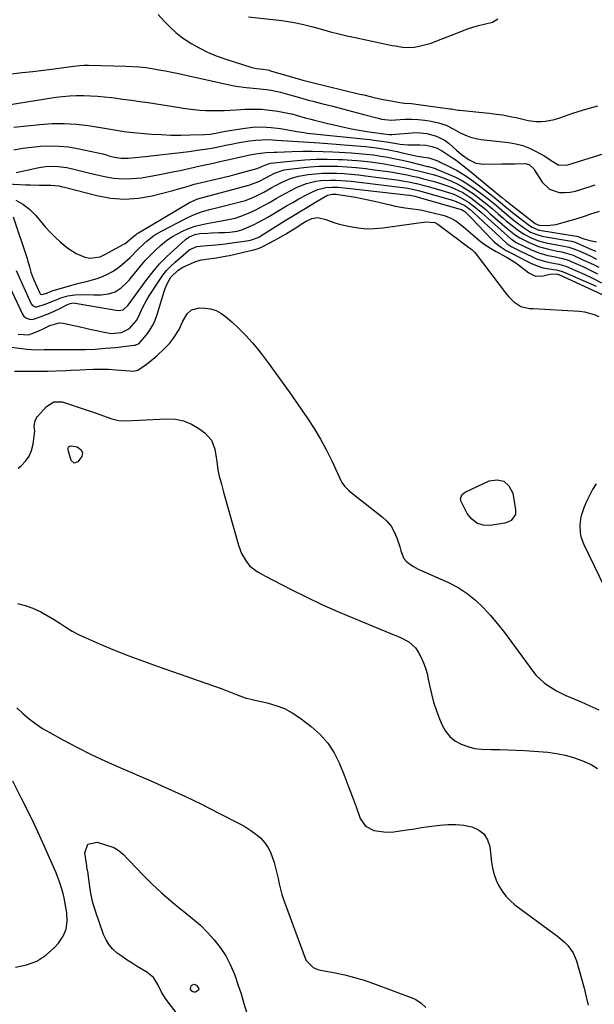
# Model space of a CAD drawing. Units: inches. Extents: x 1873196 to 1878550, y 416095 to 421449.
# Drawn here: x 1875740 to 1876003, y 416919 to 417369 of the extents above; entities that cross this region are included whole.
import ezdxf

# ---------------------------------------------------------------- set-up
doc = ezdxf.new("R2010")
doc.units = ezdxf.units.IN
doc.header["$MEASUREMENT"] = 0
doc.layers.add('7', color=7, linetype='Continuous')
doc.layers.add('8', color=7, linetype='Continuous')

msp = doc.modelspace()

# ---------------------------------------------------------------- linework, layer by layer
at = {"layer": '7', "color": 18}
for points in [[(1875803.88, 417371.49, 1642), (1875806.38, 417368.66, 1642), (1875809.09, 417365.85, 1642), (1875811.95, 417363.22, 1642), (1875815.03, 417360.85, 1642), (1875818.26, 417358.65, 1642), (1875818.87, 417358.28, 1642), (1875822.58, 417356.17, 1642), (1875826.39, 417354.26, 1642), (1875830.32, 417352.64, 1642), (1875834.34, 417351.2, 1642), (1875846.71, 417347.3, 1642), (1875848.88, 417346.82, 1642), (1875851.8, 417346.49, 1642), (1875853.87, 417346.13, 1642), (1875854.55, 417345.96, 1642), (1875855.22, 417345.78, 1642), (1875866.39, 417342.45, 1642), (1875869.99, 417341.43, 1642), (1875871.8, 417340.96, 1642), (1875873.62, 417340.51, 1642), (1875896.1, 417335.12, 1642), (1875897.89, 417334.69, 1642), (1875901.47, 417333.83, 1642), (1875903.25, 417333.4, 1642), (1875906.84, 417332.61, 1642), (1875910.45, 417331.94, 1642), (1875914.42, 417331.27, 1642), (1875916.55, 417330.97, 1642), (1875919.77, 417330.71, 1642), (1875922.98, 417330.36, 1642), (1875937.34, 417328.41, 1642), (1875937.89, 417328.33, 1642), (1875939.5, 417328.04, 1642), (1875941.13, 417327.77, 1642), (1875941.67, 417327.7, 1642), (1875955.26, 417326.35, 1642), (1875957.33, 417326.12, 1642), (1875961.45, 417325.52, 1642), (1875965.73, 417324.72, 1642), (1875967.57, 417324.31, 1642), (1875971.24, 417323.39, 1642), (1875973.08, 417322.98, 1642), (1875976.8, 417322.56, 1642), (1875979.06, 417322.57, 1642), (1875981.13, 417322.74, 1642), (1875985.19, 417323.5, 1642), (1875987.18, 417324.08, 1642), (1875994.08, 417326.43, 1642), (1875999.54, 417328.14, 1642), (1876005.04, 417329.66, 1642)], [(1875736.71, 417344.41, 1644), (1875741.6, 417344.93, 1644), (1875746.49, 417345.47, 1644), (1875751.38, 417346.07, 1644), (1875756.26, 417346.7, 1644), (1875764.08, 417347.75, 1644), (1875765.05, 417347.87, 1644), (1875767.97, 417348.15, 1644), (1875769.93, 417348.24, 1644), (1875770.91, 417348.25, 1644), (1875771.89, 417348.25, 1644), (1875789.04, 417347.87, 1644), (1875792.08, 417347.74, 1644), (1875795.11, 417347.52, 1644), (1875798.13, 417347.17, 1644), (1875801.14, 417346.74, 1644), (1875804.13, 417346.21, 1644), (1875807.13, 417345.66, 1644), (1875810.11, 417345.06, 1644), (1875813.09, 417344.43, 1644), (1875837.12, 417339.12, 1644), (1875839.43, 417338.67, 1644), (1875844.09, 417338.04, 1644), (1875848.94, 417337.69, 1644), (1875853.33, 417337.21, 1644), (1875855.51, 417336.87, 1644), (1875859.83, 417335.98, 1644), (1875864.08, 417334.8, 1644), (1875867.48, 417333.76, 1644), (1875870.03, 417333.02, 1644), (1875872.59, 417332.32, 1644), (1875875.16, 417331.65, 1644), (1875879.12, 417330.65, 1644), (1875883.68, 417329.5, 1644), (1875888.23, 417328.33, 1644), (1875892.77, 417327.14, 1644), (1875897.32, 417325.94, 1644), (1875905.12, 417323.87, 1644), (1875906.01, 417323.66, 1644), (1875910.56, 417323.22, 1644), (1875912.4, 417323.28, 1644), (1875916.68, 417323.56, 1644), (1875919.73, 417323.63, 1644), (1875922.76, 417323.53, 1644), (1875925.78, 417323.17, 1644), (1875928.78, 417322.63, 1644), (1875932.07, 417321.9, 1644), (1875935.58, 417320.81, 1644), (1875938.85, 417319.16, 1644), (1875942.08, 417317.35, 1644), (1875945.16, 417315.99, 1644), (1875946.75, 417315.43, 1644), (1875949.99, 417314.62, 1644), (1875951.65, 417314.36, 1644), (1875964.12, 417312.93, 1644), (1875967.45, 417312.35, 1644), (1875970.69, 417311.51, 1644), (1875973.81, 417310.31, 1644), (1875976.86, 417308.85, 1644), (1875980.81, 417306.66, 1644), (1875983.68, 417304.77, 1644), (1875987.2, 417302.55, 1644), (1875991.32, 417302.74, 1644), (1876022.63, 417312.52, 1644)], [(1875725.57, 417328.62, 1646), (1875756.92, 417333.6, 1646), (1875760.1, 417334.02, 1646), (1875763.29, 417334.32, 1646), (1875766.48, 417334.45, 1646), (1875769.69, 417334.47, 1646), (1875772.9, 417334.34, 1646), (1875776.1, 417334.15, 1646), (1875779.29, 417333.87, 1646), (1875782.48, 417333.51, 1646), (1875783.84, 417333.34, 1646), (1875787.71, 417332.83, 1646), (1875791.57, 417332.31, 1646), (1875795.42, 417331.75, 1646), (1875799.28, 417331.18, 1646), (1875817.32, 417328.41, 1646), (1875820.08, 417328.05, 1646), (1875822.84, 417327.77, 1646), (1875825.62, 417327.62, 1646), (1875828.4, 417327.54, 1646), (1875831.18, 417327.55, 1646), (1875833.97, 417327.61, 1646), (1875836.75, 417327.72, 1646), (1875839.53, 417327.87, 1646), (1875843.7, 417328.14, 1646), (1875847.44, 417328.24, 1646), (1875851.17, 417328.16, 1646), (1875854.89, 417327.79, 1646), (1875858.59, 417327.24, 1646), (1875863.88, 417326.24, 1646), (1875864.92, 417326.02, 1646), (1875866.99, 417325.49, 1646), (1875871.08, 417324.25, 1646), (1875873.62, 417323.59, 1646), (1875875.41, 417323.13, 1646), (1875879, 417322.26, 1646), (1875880.8, 417321.84, 1646), (1875889.52, 417319.85, 1646), (1875892.22, 417319.26, 1646), (1875894.94, 417318.72, 1646), (1875897.66, 417318.25, 1646), (1875900.39, 417317.82, 1646), (1875904.97, 417317.15, 1646), (1875905.87, 417317.01, 1646), (1875909.73, 417316.54, 1646), (1875910.77, 417316.58, 1646), (1875919.99, 417317.4, 1646), (1875922.28, 417317.48, 1646), (1875926.82, 417317.1, 1646), (1875931.22, 417315.9, 1646), (1875935.2, 417313.79, 1646), (1875937.01, 417312.41, 1646), (1875940.31, 417309.5, 1646), (1875942.65, 417307.45, 1646), (1875946.08, 417304.97, 1646), (1875949.22, 417303.46, 1646), (1875952.67, 417302.99, 1646), (1875961.05, 417303.15, 1646), (1875963.09, 417303.19, 1646), (1875967.17, 417303.24, 1646), (1875971.92, 417303.27, 1646), (1875973.78, 417302.75, 1646), (1875975.7, 417300.87, 1646), (1875976.09, 417300.31, 1646), (1875979.59, 417294.77, 1646), (1875982.93, 417291.51, 1646), (1875987.39, 417290.1, 1646), (1875989.9, 417290.07, 1646), (1875992.4, 417290.24, 1646), (1875994.85, 417290.71, 1646), (1875997.28, 417291.38, 1646), (1876003.77, 417293.58, 1646)], [(1875737.82, 417319.98, 1648), (1875749.62, 417321.24, 1648), (1875755.19, 417321.61, 1648), (1875760.75, 417321.69, 1648), (1875766.29, 417321.34, 1648), (1875771.84, 417320.7, 1648), (1875780.23, 417319.38, 1648), (1875782.9, 417318.92, 1648), (1875785.56, 417318.39, 1648), (1875788.23, 417317.9, 1648), (1875790.92, 417317.59, 1648), (1875800.71, 417316.8, 1648), (1875805.19, 417316.52, 1648), (1875809.67, 417316.33, 1648), (1875814.16, 417316.3, 1648), (1875818.65, 417316.38, 1648), (1875824.96, 417316.59, 1648), (1875827.62, 417316.79, 1648), (1875830.26, 417317.24, 1648), (1875832.89, 417317.76, 1648), (1875835.54, 417318.23, 1648), (1875842.63, 417319.41, 1648), (1875846.93, 417319.9, 1648), (1875851.24, 417320.09, 1648), (1875855.54, 417319.85, 1648), (1875859.84, 417319.31, 1648), (1875867.27, 417317.99, 1648), (1875868.44, 417317.78, 1648), (1875871.37, 417317.32, 1648), (1875871.96, 417317.25, 1648), (1875900.75, 417314.25, 1648), (1875903.58, 417313.9, 1648), (1875906.4, 417313.47, 1648), (1875909.22, 417313.01, 1648), (1875912.04, 417312.56, 1648), (1875914.56, 417312.21, 1648), (1875918.14, 417311.93, 1648), (1875919.94, 417311.88, 1648), (1875923.59, 417311.87, 1648), (1875926.3, 417311.68, 1648), (1875928.98, 417311.16, 1648), (1875931.54, 417310.27, 1648), (1875933.93, 417308.98, 1648), (1875935.78, 417307.77, 1648), (1875938.52, 417305.92, 1648), (1875940.17, 417304.78, 1648), (1875943.12, 417302.62, 1648), (1875945.99, 417300.35, 1648), (1875960.99, 417287.97, 1648), (1875961.35, 417287.67, 1648), (1875962.78, 417286.47, 1648), (1875963.5, 417285.88, 1648), (1875963.87, 417285.59, 1648), (1875976.37, 417275.92, 1648), (1875977.21, 417275.42, 1648), (1875978.14, 417275.19, 1648), (1875981.87, 417274.95, 1648), (1875984.65, 417275.2, 1648), (1875986.02, 417275.49, 1648), (1875990.73, 417276.75, 1648), (1875995.05, 417277.99, 1648), (1875999.31, 417279.42, 1648), (1876001.43, 417280.16, 1648), (1876005.71, 417281.55, 1648)], [(1875728.51, 417294.33, 1654), (1875743.3, 417293.64, 1654), (1875745.35, 417293.56, 1654), (1875749.43, 417293.47, 1654), (1875751.48, 417293.46, 1654), (1875754.65, 417293.44, 1654), (1875758.29, 417293.04, 1654), (1875760.09, 417292.68, 1654), (1875760.98, 417292.46, 1654), (1875775.72, 417288.64, 1654), (1875782.06, 417287.5, 1654), (1875788.4, 417287.01, 1654), (1875794.75, 417287.48, 1654), (1875801.09, 417288.6, 1654), (1875810.46, 417290.99, 1654), (1875813.78, 417291.88, 1654), (1875817.07, 417292.85, 1654), (1875820.36, 417293.81, 1654), (1875823.69, 417294.64, 1654), (1875830.19, 417296.16, 1654), (1875833.48, 417296.94, 1654), (1875836.76, 417297.76, 1654), (1875840.03, 417298.62, 1654), (1875843.3, 417299.5, 1654), (1875849.11, 417301.11, 1654), (1875849.46, 417301.22, 1654), (1875850.15, 417301.46, 1654), (1875851.81, 417302.25, 1654), (1875855.23, 417303.52, 1654), (1875865.75, 417304.62, 1654), (1875870.9, 417305.04, 1654), (1875876.06, 417305.3, 1654), (1875881.22, 417305.34, 1654), (1875886.39, 417305.22, 1654), (1875888.13, 417305.14, 1654), (1875892.43, 417304.87, 1654), (1875896.72, 417304.52, 1654), (1875900.99, 417304.03, 1654), (1875905.26, 417303.45, 1654), (1875907.24, 417303.15, 1654), (1875910.51, 417302.62, 1654), (1875913.76, 417302.03, 1654), (1875916.99, 417301.36, 1654), (1875920.21, 417300.63, 1654), (1875923.61, 417299.82, 1654), (1875926.64, 417299.07, 1654), (1875929.65, 417298.28, 1654), (1875932.62, 417297.37, 1654), (1875935.53, 417296.26, 1654), (1875937.98, 417295.23, 1654), (1875940.59, 417294.02, 1654), (1875943.13, 417292.69, 1654), (1875945.57, 417291.18, 1654), (1875947.94, 417289.55, 1654), (1875951.49, 417286.84, 1654), (1875954.17, 417284.73, 1654), (1875956.8, 417282.55, 1654), (1875959.4, 417280.34, 1654), (1875961.73, 417278.3, 1654), (1875963.26, 417277, 1654), (1875966.38, 417274.47, 1654), (1875968.28, 417273.02, 1654), (1875971.28, 417271, 1654), (1875974.48, 417269.3, 1654), (1875977.85, 417267.98, 1654), (1875981.35, 417267.09, 1654), (1875988.77, 417265.7, 1654), (1875989.5, 417265.56, 1654), (1875991.7, 417265.11, 1654), (1875994.53, 417264.19, 1654), (1875997.83, 417262.71, 1654), (1875999.49, 417261.94, 1654), (1876001.16, 417261.17, 1654), (1876004.46, 417259.57, 1654)], [(1875738.82, 417299.21, 1652), (1875741.77, 417299.77, 1652), (1875747.91, 417301.15, 1652), (1875749.35, 417301.44, 1652), (1875752.24, 417301.88, 1652), (1875755.16, 417302.1, 1652), (1875758.07, 417302, 1652), (1875762.06, 417301.44, 1652), (1875764.56, 417300.96, 1652), (1875767.01, 417300.31, 1652), (1875769.47, 417299.62, 1652), (1875771.94, 417299.02, 1652), (1875779.3, 417297.36, 1652), (1875783.49, 417296.66, 1652), (1875787.7, 417296.29, 1652), (1875791.92, 417296.4, 1652), (1875796.15, 417296.83, 1652), (1875800.38, 417297.54, 1652), (1875804.6, 417298.31, 1652), (1875808.81, 417299.14, 1652), (1875813.01, 417300.02, 1652), (1875813.82, 417300.2, 1652), (1875818.42, 417301.21, 1652), (1875823.01, 417302.22, 1652), (1875827.61, 417303.24, 1652), (1875832.21, 417304.26, 1652), (1875845.7, 417307.26, 1652), (1875849.43, 417307.94, 1652), (1875853.21, 417308.29, 1652), (1875856.97, 417308.46, 1652), (1875858.1, 417308.51, 1652), (1875865.16, 417308.79, 1652), (1875869.82, 417308.91, 1652), (1875874.48, 417308.95, 1652), (1875879.14, 417308.84, 1652), (1875883.8, 417308.65, 1652), (1875892.3, 417308.18, 1652), (1875895.66, 417307.94, 1652), (1875899, 417307.63, 1652), (1875902.34, 417307.22, 1652), (1875905.67, 417306.74, 1652), (1875908.98, 417306.16, 1652), (1875912.28, 417305.52, 1652), (1875915.57, 417304.81, 1652), (1875918.84, 417304.04, 1652), (1875927.01, 417302.01, 1652), (1875927.54, 417301.88, 1652), (1875929.65, 417301.32, 1652), (1875930.69, 417300.97, 1652), (1875931.19, 417300.77, 1652), (1875936.73, 417298.49, 1652), (1875939.93, 417297.02, 1652), (1875943.05, 417295.39, 1652), (1875946.04, 417293.54, 1652), (1875948.93, 417291.54, 1652), (1875952.8, 417288.64, 1652), (1875954.76, 417287.14, 1652), (1875958.6, 417284.05, 1652), (1875962.36, 417280.85, 1652), (1875966.18, 417277.74, 1652), (1875968.13, 417276.23, 1652), (1875971.05, 417274.01, 1652), (1875974.27, 417271.98, 1652), (1875976.59, 417270.93, 1652), (1875979.01, 417270.19, 1652), (1875980.25, 417269.92, 1652), (1875992.04, 417267.9, 1652), (1875992.9, 417267.74, 1652), (1875994.58, 417267.34, 1652), (1875998.3, 417265.71, 1652), (1876002.12, 417263.92, 1652), (1876004.07, 417263.15, 1652)], [(1875738.62, 417286.48, 1656), (1875741.95, 417284.71, 1656), (1875744.91, 417282.37, 1656), (1875747.62, 417279.65, 1656), (1875749.92, 417276.88, 1656), (1875752.09, 417274.37, 1656), (1875754.34, 417271.94, 1656), (1875756.69, 417269.6, 1656), (1875759.11, 417267.33, 1656), (1875762.43, 417264.52, 1656), (1875766.23, 417262.2, 1656), (1875770.23, 417260.53, 1656), (1875772.53, 417259.98, 1656), (1875777.23, 417260.64, 1656), (1875779.43, 417261.62, 1656), (1875788.15, 417266.42, 1656), (1875788.78, 417266.8, 1656), (1875790.58, 417268.21, 1656), (1875792.61, 417270.02, 1656), (1875793.68, 417270.85, 1656), (1875794.24, 417271.23, 1656), (1875794.82, 417271.59, 1656), (1875818.1, 417285.48, 1656), (1875821.98, 417287.13, 1656), (1875844.69, 417293.28, 1656), (1875845.75, 417293.59, 1656), (1875847.82, 417294.3, 1656), (1875849.84, 417295.14, 1656), (1875852.76, 417296.66, 1656), (1875857.12, 417298.98, 1656), (1875861.55, 417300.4, 1656), (1875862.7, 417300.59, 1656), (1875869.1, 417301.39, 1656), (1875873.31, 417301.81, 1656), (1875877.53, 417302.08, 1656), (1875881.75, 417302.14, 1656), (1875885.98, 417302.05, 1656), (1875890.21, 417301.8, 1656), (1875894.43, 417301.46, 1656), (1875898.64, 417301.01, 1656), (1875902.84, 417300.48, 1656), (1875910.15, 417299.45, 1656), (1875912.68, 417299.06, 1656), (1875915.21, 417298.63, 1656), (1875917.72, 417298.13, 1656), (1875920.22, 417297.59, 1656), (1875922.72, 417297, 1656), (1875925.2, 417296.38, 1656), (1875927.68, 417295.74, 1656), (1875930.16, 417295.07, 1656), (1875933.01, 417294.24, 1656), (1875937.2, 417292.78, 1656), (1875939.26, 417291.96, 1656), (1875943.22, 417289.99, 1656), (1875946.91, 417287.57, 1656), (1875949.63, 417285.51, 1656), (1875951.68, 417283.89, 1656), (1875953.69, 417282.22, 1656), (1875955.67, 417280.52, 1656), (1875963.49, 417273.65, 1656), (1875967.27, 417270.6, 1656), (1875969.29, 417269.26, 1656), (1875973.53, 417267.11, 1656), (1875977.92, 417265.34, 1656), (1875982.49, 417264.1, 1656), (1875986.5, 417263.28, 1656), (1875988.59, 417262.86, 1656), (1875992.69, 417261.76, 1656), (1875993.68, 417261.35, 1656), (1875998.16, 417259.33, 1656), (1876000.61, 417258.21, 1656), (1876003.04, 417257.06, 1656), (1876005.46, 417255.87, 1656)], [(1875737.44, 417278.99, 1658), (1875743.82, 417259.8, 1658), (1875744.21, 417258.58, 1658), (1875744.92, 417256.11, 1658), (1875745.57, 417253.63, 1658), (1875746.4, 417251.21, 1658), (1875746.9, 417250.03, 1658), (1875749.65, 417243.93, 1658), (1875749.75, 417243.77, 1658), (1875750.01, 417243.51, 1658), (1875750.53, 417243.33, 1658), (1875752.8, 417244.05, 1658), (1875754.61, 417244.8, 1658), (1875755.83, 417245.24, 1658), (1875756.45, 417245.44, 1658), (1875764.25, 417247.73, 1658), (1875765.36, 417248.03, 1658), (1875767.59, 417248.57, 1658), (1875770.96, 417249.29, 1658), (1875773.16, 417249.92, 1658), (1875775.91, 417250.78, 1658), (1875778.32, 417251.67, 1658), (1875780.67, 417252.71, 1658), (1875782.9, 417253.96, 1658), (1875785.06, 417255.36, 1658), (1875787.51, 417257.2, 1658), (1875790.97, 417260.26, 1658), (1875794.41, 417263.83, 1658), (1875797.28, 417266.59, 1658), (1875798.76, 417267.91, 1658), (1875801.91, 417270.32, 1658), (1875805.31, 417272.36, 1658), (1875816.49, 417278.24, 1658), (1875819.99, 417279.88, 1658), (1875823.62, 417281.2, 1658), (1875827.34, 417282.29, 1658), (1875831.1, 417283.26, 1658), (1875840.2, 417285.46, 1658), (1875843.73, 417286.47, 1658), (1875847.17, 417287.77, 1658), (1875848.85, 417288.53, 1658), (1875852.13, 417290.18, 1658), (1875855.86, 417292.33, 1658), (1875857.51, 417293.26, 1658), (1875860.88, 417294.98, 1658), (1875864.36, 417296.46, 1658), (1875867.97, 417297.5, 1658), (1875872.53, 417298.24, 1658), (1875875.76, 417298.62, 1658), (1875879, 417298.87, 1658), (1875882.24, 417298.94, 1658), (1875885.57, 417298.89, 1658), (1875888.86, 417298.69, 1658), (1875892.15, 417298.45, 1658), (1875895.43, 417298.12, 1658), (1875898.7, 417297.73, 1658), (1875913.01, 417295.85, 1658), (1875914.82, 417295.59, 1658), (1875918.43, 417294.95, 1658), (1875922, 417294.17, 1658), (1875925.55, 417293.27, 1658), (1875927.32, 417292.79, 1658), (1875934.72, 417290.71, 1658), (1875939.11, 417289.24, 1658), (1875941.94, 417288, 1658), (1875945.87, 417285.6, 1658), (1875947.75, 417284.18, 1658), (1875949.17, 417283.06, 1658), (1875951.94, 417280.71, 1658), (1875965.27, 417268.92, 1658), (1875965.58, 417268.65, 1658), (1875966.55, 417267.9, 1658), (1875967.23, 417267.45, 1658), (1875967.58, 417267.25, 1658), (1875967.95, 417267.06, 1658), (1875974.68, 417263.79, 1658), (1875977.95, 417262.43, 1658), (1875982.11, 417261.29, 1658), (1875984.83, 417260.71, 1658), (1875988.91, 417259.86, 1658), (1875991.55, 417259.03, 1658), (1875992.84, 417258.51, 1658), (1875998.09, 417256.15, 1658), (1876001.51, 417254.55, 1658), (1876004.91, 417252.91, 1658)], [(1875727.03, 417265.14, 1662), (1875741.81, 417234.33, 1662), (1875742.2, 417233.69, 1662), (1875743.24, 417232.68, 1662), (1875745.31, 417231.97, 1662), (1875746.76, 417232.17, 1662), (1875749.79, 417233.19, 1662), (1875754.22, 417234.87, 1662), (1875758.51, 417236.88, 1662), (1875762.32, 417238.85, 1662), (1875763.15, 417239.2, 1662), (1875764.91, 417239.51, 1662), (1875765.81, 417239.43, 1662), (1875784.64, 417236.2, 1662), (1875785.74, 417236.07, 1662), (1875787.87, 417236.31, 1662), (1875789.78, 417238.14, 1662), (1875790.11, 417238.57, 1662), (1875798.69, 417250.31, 1662), (1875801.49, 417253.9, 1662), (1875804.44, 417257.35, 1662), (1875807.61, 417260.6, 1662), (1875810.93, 417263.71, 1662), (1875816.39, 417268.49, 1662), (1875817.88, 417269.59, 1662), (1875820.55, 417270.79, 1662), (1875822.08, 417271.15, 1662), (1875822.87, 417271.25, 1662), (1875826.61, 417271.53, 1662), (1875828.26, 417271.64, 1662), (1875831.58, 417271.77, 1662), (1875834.26, 417271.79, 1662), (1875836.54, 417271.89, 1662), (1875839.92, 417272.41, 1662), (1875842.1, 417273.05, 1662), (1875843.16, 417273.46, 1662), (1875847.69, 417275.46, 1662), (1875851.98, 417277.66, 1662), (1875854.07, 417278.85, 1662), (1875859.82, 417282.29, 1662), (1875862.6, 417283.93, 1662), (1875865.4, 417285.53, 1662), (1875868.21, 417287.1, 1662), (1875871.05, 417288.64, 1662), (1875874.42, 417290.43, 1662), (1875876.81, 417291.49, 1662), (1875880.62, 417292.38, 1662), (1875883.23, 417292.57, 1662), (1875886.16, 417292.47, 1662), (1875888.98, 417292.25, 1662), (1875890.39, 417292.1, 1662), (1875918.64, 417288.88, 1662), (1875919.02, 417288.83, 1662), (1875920.56, 417288.55, 1662), (1875921.32, 417288.37, 1662), (1875921.69, 417288.26, 1662), (1875942.46, 417282.27, 1662), (1875942.63, 417282.22, 1662), (1875944.13, 417281.37, 1662), (1875945.56, 417279.98, 1662), (1875946.49, 417279.03, 1662), (1875946.95, 417278.55, 1662), (1875956.52, 417268.57, 1662), (1875957.72, 417267.41, 1662), (1875960.31, 417265.33, 1662), (1875963.14, 417263.56, 1662), (1875966.07, 417261.94, 1662), (1875967.56, 417261.18, 1662), (1875974.33, 417257.79, 1662), (1875974.94, 417257.49, 1662), (1875978.9, 417255.83, 1662), (1875979.51, 417255.72, 1662), (1875979.82, 417255.67, 1662), (1875984.78, 417254.9, 1662), (1875986.09, 417254.65, 1662), (1875988.65, 417253.91, 1662), (1875989.89, 417253.43, 1662), (1876004.27, 417247.22, 1662)], [(1875739.69, 417225.18, 1664), (1875744.53, 417225, 1664), (1875748.96, 417226.61, 1664), (1875751.44, 417227.8, 1664), (1875754.3, 417229.26, 1664), (1875758.57, 417230.48, 1664), (1875760.33, 417230.32, 1664), (1875768.09, 417228.59, 1664), (1875770.65, 417228.02, 1664), (1875773.2, 417227.46, 1664), (1875775.76, 417226.89, 1664), (1875778.32, 417226.33, 1664), (1875782.27, 417225.54, 1664), (1875787.06, 417225.96, 1664), (1875790.71, 417227.79, 1664), (1875793.9, 417231.43, 1664), (1875794.79, 417233.18, 1664), (1875796.59, 417237.24, 1664), (1875798.6, 417241, 1664), (1875799.72, 417242.83, 1664), (1875804.4, 417250.01, 1664), (1875805.99, 417252.25, 1664), (1875807.7, 417254.38, 1664), (1875809.58, 417256.36, 1664), (1875811.57, 417258.24, 1664), (1875817.69, 417263.54, 1664), (1875818.26, 417263.98, 1664), (1875821.56, 417265.37, 1664), (1875822.99, 417265.56, 1664), (1875826.23, 417265.76, 1664), (1875828.57, 417265.93, 1664), (1875833.24, 417266.41, 1664), (1875835.57, 417266.71, 1664), (1875845.29, 417268.08, 1664), (1875846.03, 417268.21, 1664), (1875849.56, 417269.46, 1664), (1875850.87, 417270.2, 1664), (1875861.97, 417277.19, 1664), (1875865.23, 417279.22, 1664), (1875868.5, 417281.23, 1664), (1875871.79, 417283.21, 1664), (1875875.09, 417285.17, 1664), (1875880.97, 417288.62, 1664), (1875881.35, 417288.82, 1664), (1875883.39, 417289.37, 1664), (1875885.28, 417289.31, 1664), (1875886.22, 417289.19, 1664), (1875891.18, 417288.42, 1664), (1875894.12, 417287.93, 1664), (1875897.06, 417287.38, 1664), (1875899.97, 417286.76, 1664), (1875902.88, 417286.09, 1664), (1875910, 417284.35, 1664), (1875912.28, 417283.84, 1664), (1875916.88, 417283.03, 1664), (1875919.2, 417282.73, 1664), (1875923.82, 417282.07, 1664), (1875928.38, 417281.09, 1664), (1875934.75, 417279.48, 1664), (1875937.49, 417278.52, 1664), (1875940.02, 417277.08, 1664), (1875943.53, 417274.41, 1664), (1875944.65, 417273.45, 1664), (1875948.88, 417269.72, 1664), (1875951.14, 417267.87, 1664), (1875953.47, 417266.13, 1664), (1875955.91, 417264.56, 1664), (1875958.43, 417263.09, 1664), (1875962.88, 417260.7, 1664), (1875963.58, 417260.32, 1664), (1875967.08, 417258.25, 1664), (1875968.71, 417257.04, 1664), (1875973.39, 417253.27, 1664), (1875976.54, 417251.78, 1664), (1875980.02, 417251.9, 1664), (1875983.01, 417252.7, 1664), (1875986.12, 417252.78, 1664), (1875986.8, 417252.61, 1664), (1875987.13, 417252.48, 1664), (1876008.64, 417242.56, 1664)], [(1875731.86, 417219.85, 1666), (1875743.9, 417218.44, 1666), (1875745.83, 417218.27, 1666), (1875749.7, 417218.13, 1666), (1875751.64, 417218.17, 1666), (1875755.52, 417218.29, 1666), (1875759.4, 417218.31, 1666), (1875765.73, 417218.25, 1666), (1875770.4, 417218.3, 1666), (1875775.06, 417218.45, 1666), (1875779.71, 417218.78, 1666), (1875784.35, 417219.22, 1666), (1875792.84, 417220.19, 1666), (1875793.23, 417220.25, 1666), (1875795.05, 417220.99, 1666), (1875795.61, 417221.53, 1666), (1875798.51, 417225.01, 1666), (1875800.06, 417227.13, 1666), (1875801.43, 417229.35, 1666), (1875802.52, 417231.73, 1666), (1875803.41, 417234.2, 1666), (1875806.53, 417244.81, 1666), (1875806.96, 417246.11, 1666), (1875808.03, 417248.62, 1666), (1875809.6, 417251.34, 1666), (1875812.95, 417254.55, 1666), (1875815.05, 417255.85, 1666), (1875816.16, 417256.39, 1666), (1875820.25, 417258.2, 1666), (1875820.91, 417258.47, 1666), (1875823.67, 417259.21, 1666), (1875825.08, 417259.45, 1666), (1875825.79, 417259.54, 1666), (1875830.46, 417260.15, 1666), (1875834.49, 417260.86, 1666), (1875836.49, 417261.29, 1666), (1875848.11, 417264.01, 1666), (1875849.05, 417264.26, 1666), (1875850.85, 417264.94, 1666), (1875851.72, 417265.36, 1666), (1875857.23, 417268.26, 1666), (1875859.68, 417269.6, 1666), (1875862.11, 417270.99, 1666), (1875864.49, 417272.46, 1666), (1875866.85, 417273.96, 1666), (1875869.2, 417275.52, 1666), (1875871.58, 417276.93, 1666), (1875874.16, 417278.1, 1666), (1875876.81, 417278.6, 1666), (1875880.49, 417277.67, 1666), (1875884.22, 417276.34, 1666), (1875886.12, 417275.79, 1666), (1875888.03, 417275.31, 1666), (1875891.61, 417274.49, 1666), (1875895.33, 417273.85, 1666), (1875899.07, 417273.48, 1666), (1875902.83, 417273.53, 1666), (1875906.6, 417273.85, 1666), (1875926.37, 417276.63, 1666), (1875930.35, 417276.26, 1666), (1875931.8, 417275.58, 1666), (1875932.47, 417275.13, 1666), (1875939.15, 417270.04, 1666), (1875940.17, 417269.26, 1666), (1875942.23, 417267.72, 1666), (1875944.61, 417265.97, 1666), (1875947.51, 417263.8, 1666), (1875948.79, 417262.54, 1666), (1875949.37, 417261.85, 1666), (1875963.24, 417243.53, 1666), (1875964.27, 417242.31, 1666), (1875966.57, 417240.11, 1666), (1875969.84, 417237.86, 1666), (1875973.82, 417237.06, 1666), (1875975.49, 417236.96, 1666), (1875996.65, 417235.82, 1666), (1875998.94, 417235.54, 1666), (1876003.34, 417234.31, 1666), (1876005.44, 417233.35, 1666)], [(1875738.02, 417208.3, 1668), (1875741.48, 417208.28, 1668), (1875745.81, 417208.3, 1668), (1875750.7, 417208.39, 1668), (1875753.11, 417208.39, 1668), (1875757.12, 417208.4, 1668), (1875761.76, 417208.61, 1668), (1875763.85, 417208.72, 1668), (1875768.01, 417208.96, 1668), (1875770.75, 417209.14, 1668), (1875774.21, 417209.28, 1668), (1875777.66, 417209.31, 1668), (1875781.11, 417209.19, 1668), (1875784.56, 417208.96, 1668), (1875790.81, 417208.41, 1668), (1875792.48, 417208.34, 1668), (1875794.58, 417208.74, 1668), (1875797.86, 417211.06, 1668), (1875799.69, 417212.44, 1668), (1875803.22, 417215.36, 1668), (1875806.75, 417218.62, 1668), (1875808.95, 417220.91, 1668), (1875810.91, 417223.39, 1668), (1875813.36, 417227.46, 1668), (1875815.08, 417231.19, 1668), (1875817.15, 417234.55, 1668), (1875819.02, 417236.34, 1668), (1875822.55, 417237.33, 1668), (1875825.26, 417237.19, 1668), (1875827.84, 417236.78, 1668), (1875830.29, 417236.06, 1668), (1875832.55, 417234.87, 1668), (1875834.69, 417233.36, 1668), (1875837.47, 417230.92, 1668), (1875840.8, 417227.83, 1668), (1875843.99, 417224.63, 1668), (1875846.99, 417221.24, 1668), (1875849.87, 417217.74, 1668), (1875850.92, 417216.37, 1668), (1875854.2, 417212.06, 1668), (1875857.42, 417207.73, 1668), (1875860.59, 417203.34, 1668), (1875863.71, 417198.93, 1668), (1875872.01, 417186.98, 1668), (1875875.18, 417182.15, 1668), (1875878.16, 417177.22, 1668), (1875880.89, 417172.14, 1668), (1875883.43, 417166.96, 1668), (1875887.38, 417158.32, 1668), (1875887.86, 417157.41, 1668), (1875889.04, 417155.75, 1668), (1875891.27, 417153.6, 1668), (1875892.87, 417152.28, 1668), (1875906.35, 417141.69, 1668), (1875908.53, 417139.63, 1668), (1875910.42, 417137.37, 1668), (1875911.88, 417134.81, 1668), (1875913.06, 417132.05, 1668), (1875914.35, 417128.02, 1668), (1875914.93, 417126.2, 1668), (1875916.25, 417122.68, 1668), (1875917.47, 417121.29, 1668), (1875920.36, 417119.08, 1668), (1875922.8, 417117.78, 1668), (1875936.69, 417111.57, 1668), (1875941.07, 417109.29, 1668), (1875945.21, 417106.68, 1668), (1875949.01, 417103.6, 1668), (1875952.58, 417100.19, 1668), (1875955.9, 417096.47, 1668), (1875959.14, 417092.68, 1668), (1875962.23, 417088.78, 1668), (1875965.24, 417084.81, 1668), (1875975.29, 417071.03, 1668), (1875976.86, 417069.12, 1668), (1875980.43, 417065.78, 1668), (1875982.44, 417064.34, 1668), (1875986.08, 417062.06, 1668), (1875989.17, 417060.55, 1668), (1875990.43, 417060, 1668), (1875997.32, 417057, 1668), (1876001.38, 417055.21, 1668), (1876005.44, 417053.4, 1668)], [(1875762.81, 417173.71, 1672), (1875763.05, 417173.88, 1672), (1875764.08, 417174.15, 1672), (1875766.82, 417173.74, 1672), (1875768.62, 417172.36, 1672), (1875769.13, 417170.89, 1672), (1875768.93, 417169.29, 1672), (1875767.08, 417166.78, 1672), (1875765.31, 417166.23, 1672), (1875763.97, 417167.5, 1672), (1875762.72, 417171.78, 1672), (1875762.58, 417172.47, 1672), (1875762.58, 417173.16, 1672), (1875762.81, 417173.71, 1672)], [(1875967.27, 417142.71, 1668), (1875965.32, 417140.06, 1668), (1875963.35, 417139.02, 1668), (1875962.23, 417138.73, 1668), (1875955.81, 417137.77, 1668), (1875952.53, 417137.94, 1668), (1875949.6, 417138.8, 1668), (1875947.2, 417140.7, 1668), (1875945.16, 417143.28, 1668), (1875942.46, 417148.65, 1668), (1875942.17, 417149.89, 1668), (1875942.83, 417151.71, 1668), (1875943.78, 417152.64, 1668), (1875944.37, 417152.99, 1668), (1875955.24, 417158.15, 1668), (1875958.93, 417158.63, 1668), (1875962.06, 417158.03, 1668), (1875964.36, 417155.82, 1668), (1875966.09, 417152.52, 1668), (1875967.4, 417144.89, 1668), (1875967.27, 417142.71, 1668)], [(1876004.25, 417156.75, 1666), (1876002.63, 417154.12, 1666), (1876001.14, 417151.43, 1666), (1875999.84, 417148.63, 1666), (1875998.68, 417145.77, 1666), (1875997.83, 417143.46, 1666), (1875997.3, 417141.68, 1666), (1875996.76, 417138.06, 1666), (1875996.95, 417134.36, 1666), (1875997.3, 417132.56, 1666), (1875998.56, 417129.1, 1666), (1876010.32, 417104.75, 1666)], [(1875739.45, 417102.08, 1672), (1875742.97, 417101.09, 1672), (1875746.42, 417099.83, 1672), (1875747.03, 417099.57, 1672), (1875750.09, 417098.16, 1672), (1875753.07, 417096.61, 1672), (1875755.95, 417094.88, 1672), (1875758.75, 417093.02, 1672), (1875761.56, 417091.15, 1672), (1875764.43, 417089.42, 1672), (1875767.41, 417087.86, 1672), (1875770.46, 417086.43, 1672), (1875777.31, 417083.47, 1672), (1875783.87, 417080.73, 1672), (1875790.46, 417078.08, 1672), (1875797.11, 417075.58, 1672), (1875803.79, 417073.17, 1672), (1875832.25, 417063.27, 1672), (1875835.47, 417062.08, 1672), (1875840.04, 417060.2, 1672), (1875843.7, 417058.94, 1672), (1875847.47, 417058.01, 1672), (1875853.76, 417056.59, 1672), (1875857.74, 417055.42, 1672), (1875861.57, 417053.93, 1672), (1875865.18, 417051.97, 1672), (1875868.64, 417049.68, 1672), (1875873.91, 417045.7, 1672), (1875877.93, 417042.11, 1672), (1875881.49, 417038.17, 1672), (1875884.37, 417033.71, 1672), (1875886.79, 417028.89, 1672), (1875887.02, 417028.31, 1672), (1875888.93, 417023.5, 1672), (1875890.81, 417018.67, 1672), (1875892.63, 417013.82, 1672), (1875894.41, 417008.96, 1672), (1875896.33, 417003.61, 1672), (1875898.7, 417000.1, 1672), (1875902.46, 416998.15, 1672), (1875907.03, 416997.5, 1672), (1875909.33, 416997.49, 1672), (1875911.64, 416997.65, 1672), (1875914.54, 416997.99, 1672), (1875917.83, 416998.44, 1672), (1875921.1, 416998.97, 1672), (1875924.37, 416999.52, 1672), (1875927.66, 416999.99, 1672), (1875932.72, 417000.66, 1672), (1875936.42, 417000.94, 1672), (1875940.1, 417000.95, 1672), (1875943.76, 417000.57, 1672), (1875947.41, 416999.92, 1672), (1875950.45, 416998.54, 1672), (1875952.92, 416996.65, 1672), (1875954.52, 416993.98, 1672), (1875955.54, 416990.8, 1672), (1875956.36, 416983.72, 1672), (1875956.85, 416980.89, 1672), (1875957.53, 416978.12, 1672), (1875958.51, 416975.44, 1672), (1875959.69, 416972.82, 1672), (1875961.17, 416970.38, 1672), (1875962.86, 416968.11, 1672), (1875964.84, 416966.09, 1672), (1875967.02, 416964.24, 1672), (1875984.92, 416951.07, 1672), (1875986.58, 416949.79, 1672), (1875989.75, 416947.04, 1672), (1875991.25, 416945.57, 1672), (1875993.73, 416942.29, 1672), (1875995.32, 416938.5, 1672), (1875996.65, 416933.7, 1672), (1875997.7, 416929.86, 1672), (1875998.72, 416926.01, 1672), (1875999.69, 416922.16, 1672), (1876000.64, 416918.29, 1672)], [(1875739.12, 417054.25, 1674), (1875741.94, 417051.73, 1674), (1875744.82, 417049.28, 1674), (1875747.8, 417046.98, 1674), (1875750.94, 417044.9, 1674), (1875754.18, 417042.98, 1674), (1875760.26, 417039.66, 1674), (1875766.67, 417036.28, 1674), (1875773.14, 417033.02, 1674), (1875779.7, 417029.94, 1674), (1875786.31, 417026.98, 1674), (1875800.39, 417020.91, 1674), (1875808.19, 417017.45, 1674), (1875815.95, 417013.89, 1674), (1875823.63, 417010.17, 1674), (1875831.27, 417006.34, 1674), (1875841.5, 417001.09, 1674), (1875843.92, 416999.72, 1674), (1875846.25, 416998.24, 1674), (1875848.46, 416996.57, 1674), (1875850.59, 416994.78, 1674), (1875852.45, 416992.77, 1674), (1875854.06, 416990.61, 1674), (1875855.28, 416988.21, 1674), (1875856.84, 416983.56, 1674), (1875857.5, 416981.14, 1674), (1875858.13, 416978.71, 1674), (1875858.71, 416976.27, 1674), (1875859.25, 416973.82, 1674), (1875859.82, 416971.38, 1674), (1875860.47, 416968.96, 1674), (1875861.21, 416966.57, 1674), (1875862.03, 416964.2, 1674), (1875871.09, 416939.74, 1674), (1875871.59, 416938.69, 1674), (1875874.81, 416935.48, 1674), (1875876.93, 416934.56, 1674), (1875878.07, 416934.27, 1674), (1875884.75, 416933.05, 1674), (1875889.22, 416932.11, 1674), (1875893.65, 416931.01, 1674), (1875898.02, 416929.68, 1674), (1875902.34, 416928.19, 1674), (1875920.42, 416921.41, 1674), (1875921.76, 416920.81, 1674), (1875924.21, 416919.24, 1674), (1875926.32, 416917.19, 1674)], [(1875738.47, 416935.63, 1674), (1875743.54, 416936.7, 1674), (1875748.26, 416938.44, 1674), (1875752.48, 416941.19, 1674), (1875756.36, 416944.62, 1674), (1875758.17, 416946.63, 1674), (1875760.28, 416949.78, 1674), (1875761.75, 416953.11, 1674), (1875762.24, 416956.71, 1674), (1875762.1, 416960.5, 1674), (1875761.01, 416966.42, 1674), (1875760.81, 416967.41, 1674), (1875760.35, 416969.37, 1674), (1875759.8, 416971.31, 1674), (1875758.88, 416974.19, 1674), (1875757.12, 416978.87, 1674), (1875756.56, 416980.16, 1674), (1875752.29, 416989.84, 1674), (1875749.7, 416995.57, 1674), (1875747.05, 417001.28, 1674), (1875744.31, 417006.94, 1674), (1875741.5, 417012.57, 1674), (1875737.39, 417020.68, 1674)], [(1875812.55, 416914.24, 1676), (1875807.51, 416920.9, 1676), (1875805.35, 416924.19, 1676), (1875803.62, 416927.72, 1676), (1875801.62, 416930.95, 1676), (1875798.7, 416933.37, 1676), (1875794.24, 416935.98, 1676), (1875791.89, 416937.42, 1676), (1875789.57, 416938.9, 1676), (1875787.31, 416940.47, 1676), (1875785.08, 416942.1, 1676), (1875783.09, 416943.91, 1676), (1875781.34, 416945.9, 1676), (1875779.97, 416948.17, 1676), (1875778.85, 416950.62, 1676), (1875775.11, 416961.26, 1676), (1875773.79, 416965.7, 1676), (1875772.93, 416970.25, 1676), (1875771.83, 416978.24, 1676), (1875771.76, 416978.72, 1676), (1875771.4, 416980.63, 1676), (1875771.23, 416981.59, 1676), (1875771.15, 416982.07, 1676), (1875770.26, 416987.94, 1676), (1875771.71, 416991.9, 1676), (1875775.83, 416992.78, 1676), (1875782.58, 416990.74, 1676), (1875783.8, 416990.27, 1676), (1875786.01, 416988.95, 1676), (1875787.94, 416987.15, 1676), (1875789.8, 416985.25, 1676), (1875790.72, 416984.3, 1676), (1875797.02, 416977.72, 1676), (1875801.12, 416973.62, 1676), (1875805.34, 416969.65, 1676), (1875809.73, 416965.88, 1676), (1875814.24, 416962.23, 1676), (1875816.18, 416960.73, 1676), (1875819.71, 416957.83, 1676), (1875823.12, 416954.81, 1676), (1875826.35, 416951.58, 1676), (1875829.45, 416948.23, 1676), (1875832.24, 416944.65, 1676), (1875834.74, 416940.9, 1676), (1875836.81, 416936.89, 1676), (1875838.59, 416932.72, 1676), (1875838.85, 416932.02, 1676), (1875840.35, 416927.73, 1676), (1875841.77, 416923.41, 1676), (1875843.09, 416919.06, 1676), (1875844.34, 416914.68, 1676)], [(1875820.14, 416927.96, 1678), (1875821.34, 416927.48, 1678), (1875822.34, 416926.08, 1678), (1875822.4, 416925.62, 1678), (1875822.22, 416925.2, 1678), (1875821.87, 416924.8, 1678), (1875820.87, 416924.28, 1678), (1875820.29, 416924.2, 1678), (1875819.73, 416924.34, 1678), (1875819.18, 416924.63, 1678), (1875818.59, 416925.61, 1678), (1875818.78, 416926.74, 1678), (1875819.06, 416927.25, 1678), (1875820.14, 416927.96, 1678)]]:
    msp.add_polyline3d(points, dxfattribs=at)
at = {"layer": '8', "color": 18}
for points in [[(1875845.21, 417370.37, 1640), (1875860.42, 417368.68, 1640), (1875864.15, 417368.17, 1640), (1875866.01, 417367.86, 1640), (1875869.71, 417367.11, 1640), (1875871.54, 417366.68, 1640), (1875875.19, 417365.72, 1640), (1875878.98, 417364.64, 1640), (1875882.69, 417363.63, 1640), (1875886.43, 417362.66, 1640), (1875890.18, 417361.78, 1640), (1875893.94, 417360.94, 1640), (1875910.84, 417357.37, 1640), (1875912.28, 417357.09, 1640), (1875916.61, 417356.47, 1640), (1875920.95, 417356.53, 1640), (1875923.25, 417356.93, 1640), (1875926.94, 417357.85, 1640), (1875928.74, 417358.44, 1640), (1875930.53, 417359.09, 1640), (1875942.8, 417363.93, 1640), (1875945.33, 417364.86, 1640), (1875947.88, 417365.7, 1640), (1875950.46, 417366.43, 1640), (1875953.07, 417367.08, 1640), (1875956.84, 417368.06, 1640), (1875959.24, 417369.45, 1640)], [(1875737.79, 417309.58, 1650), (1875741.84, 417310.3, 1650), (1875745.92, 417310.84, 1650), (1875750.02, 417311.26, 1650), (1875754.4, 417311.43, 1650), (1875758.57, 417311.33, 1650), (1875762.72, 417310.88, 1650), (1875766.86, 417310.19, 1650), (1875778.56, 417307.69, 1650), (1875778.94, 417307.59, 1650), (1875779.71, 417307.37, 1650), (1875781.22, 417306.88, 1650), (1875783.88, 417306.27, 1650), (1875786.96, 417305.81, 1650), (1875790.06, 417305.79, 1650), (1875793.31, 417306.05, 1650), (1875796.49, 417306.39, 1650), (1875817.97, 417308.88, 1650), (1875821.69, 417309.36, 1650), (1875825.39, 417309.91, 1650), (1875829.08, 417310.56, 1650), (1875832.76, 417311.28, 1650), (1875834.56, 417311.66, 1650), (1875837.33, 417312.22, 1650), (1875840.11, 417312.74, 1650), (1875842.89, 417313.22, 1650), (1875845.69, 417313.67, 1650), (1875848.49, 417314, 1650), (1875851.29, 417314.21, 1650), (1875854.1, 417314.23, 1650), (1875858.12, 417314.05, 1650), (1875862.98, 417313.73, 1650), (1875867.85, 417313.4, 1650), (1875872.72, 417313.07, 1650), (1875877.58, 417312.71, 1650), (1875896.52, 417311.25, 1650), (1875898.91, 417311.04, 1650), (1875903.67, 417310.45, 1650), (1875908.41, 417309.67, 1650), (1875913.13, 417308.76, 1650), (1875915.48, 417308.27, 1650), (1875922.51, 417306.73, 1650), (1875924.35, 417306.38, 1650), (1875927.63, 417305.94, 1650), (1875931.32, 417304.76, 1650), (1875932.38, 417304.26, 1650), (1875932.9, 417304.01, 1650), (1875937.54, 417301.71, 1650), (1875940.33, 417300.22, 1650), (1875943.06, 417298.63, 1650), (1875945.68, 417296.88, 1650), (1875948.25, 417295.02, 1650), (1875956.93, 417288.31, 1650), (1875958.08, 417287.41, 1650), (1875960.34, 417285.57, 1650), (1875962.56, 417283.69, 1650), (1875964.83, 417281.85, 1650), (1875965.97, 417280.95, 1650), (1875973.75, 417274.98, 1650), (1875974.99, 417274.14, 1650), (1875977.72, 417272.94, 1650), (1875979.18, 417272.61, 1650), (1875995.3, 417270.1, 1650), (1875995.42, 417270.08, 1650), (1875996.02, 417269.95, 1650), (1875998.17, 417268.97, 1650), (1876001.41, 417268.03, 1650), (1876004.4, 417267.56, 1650)], [(1875738.89, 417254.32, 1660), (1875745.75, 417239.14, 1660), (1875746.27, 417238.38, 1660), (1875747.47, 417237.72, 1660), (1875748.37, 417237.68, 1660), (1875752.13, 417238.91, 1660), (1875756.42, 417240.72, 1660), (1875759.34, 417241.91, 1660), (1875762.44, 417242.78, 1660), (1875765.62, 417243.28, 1660), (1875768.83, 417243.39, 1660), (1875774.37, 417243.25, 1660), (1875776.05, 417243.25, 1660), (1875777.73, 417243.32, 1660), (1875781.07, 417243.7, 1660), (1875784.2, 417244.66, 1660), (1875786.93, 417246.46, 1660), (1875789.35, 417248.78, 1660), (1875790.49, 417250.01, 1660), (1875791.58, 417251.29, 1660), (1875795.75, 417256.41, 1660), (1875797.89, 417258.89, 1660), (1875800.11, 417261.3, 1660), (1875802.45, 417263.6, 1660), (1875804.88, 417265.81, 1660), (1875807.67, 417268.06, 1660), (1875810.08, 417269.75, 1660), (1875812.63, 417271.22, 1660), (1875815.27, 417272.54, 1660), (1875818.22, 417273.75, 1660), (1875820.79, 417274.64, 1660), (1875823.42, 417275.34, 1660), (1875826.09, 417275.91, 1660), (1875831.2, 417276.81, 1660), (1875835.95, 417277.69, 1660), (1875839.09, 417278.37, 1660), (1875842.14, 417279.35, 1660), (1875845.47, 417280.77, 1660), (1875847.84, 417281.87, 1660), (1875850.18, 417283.02, 1660), (1875852.48, 417284.25, 1660), (1875854.76, 417285.54, 1660), (1875857.79, 417287.31, 1660), (1875860.03, 417288.59, 1660), (1875862.29, 417289.83, 1660), (1875864.58, 417291.02, 1660), (1875866.89, 417292.17, 1660), (1875867.46, 417292.45, 1660), (1875871.63, 417294.11, 1660), (1875875.99, 417295.17, 1660), (1875878.22, 417295.48, 1660), (1875882.71, 417295.76, 1660), (1875885.16, 417295.72, 1660), (1875887.51, 417295.58, 1660), (1875892.21, 417295.19, 1660), (1875894.55, 417294.93, 1660), (1875915.84, 417292.32, 1660), (1875918.03, 417292.01, 1660), (1875920.2, 417291.59, 1660), (1875923.43, 417290.82, 1660), (1875924.5, 417290.52, 1660), (1875938.58, 417286.51, 1660), (1875940.23, 417285.98, 1660), (1875944.11, 417284.12, 1660), (1875946.65, 417282.21, 1660), (1875948.17, 417280.88, 1660), (1875955.06, 417274.5, 1660), (1875957.96, 417271.81, 1660), (1875960.84, 417269.11, 1660), (1875963.33, 417266.8, 1660), (1875965.64, 417265.26, 1660), (1875968.43, 417263.83, 1660), (1875970.3, 417262.9, 1660), (1875971.23, 417262.44, 1660), (1875976.03, 417260.1, 1660), (1875977, 417259.67, 1660), (1875981.02, 417258.5, 1660), (1875983.09, 417258.08, 1660), (1875987.14, 417257.31, 1660), (1875990.43, 417256.31, 1660), (1875992.02, 417255.67, 1660), (1875999.14, 417252.49, 1660), (1876002.94, 417250.69, 1660), (1876006.68, 417248.78, 1660)], [(1875739.71, 417163.92, 1670), (1875741.11, 417165.07, 1670), (1875743.14, 417167.16, 1670), (1875744.8, 417169.47, 1670), (1875745.89, 417172.09, 1670), (1875746.61, 417174.92, 1670), (1875747.27, 417179.8, 1670), (1875747.33, 417180.93, 1670), (1875747.14, 417183.18, 1670), (1875747.48, 417185.55, 1670), (1875748.15, 417186.94, 1670), (1875748.62, 417187.58, 1670), (1875752.71, 417192.12, 1670), (1875756.04, 417194.29, 1670), (1875759.93, 417194.29, 1670), (1875775.45, 417189.09, 1670), (1875777.14, 417188.51, 1670), (1875780.52, 417187.31, 1670), (1875782.58, 417186.55, 1670), (1875785.61, 417185.75, 1670), (1875788.73, 417185.61, 1670), (1875791.9, 417185.8, 1670), (1875795.08, 417185.96, 1670), (1875807.75, 417186.59, 1670), (1875811.69, 417186.36, 1670), (1875815.47, 417185.62, 1670), (1875819.01, 417184.12, 1670), (1875822.4, 417182.1, 1670), (1875825.14, 417180.04, 1670), (1875828.15, 417176.74, 1670), (1875829.76, 417172.57, 1670), (1875830.42, 417168.88, 1670), (1875830.64, 417166.96, 1670), (1875831.08, 417163.13, 1670), (1875831.78, 417160.34, 1670), (1875832.77, 417156.63, 1670), (1875833.79, 417152.93, 1670), (1875840.57, 417128.78, 1670), (1875842, 417124.96, 1670), (1875844.05, 417121.44, 1670), (1875845.79, 417119.09, 1670), (1875849.51, 417116.34, 1670), (1875851.58, 417115.23, 1670), (1875852.63, 417114.68, 1670), (1875864.71, 417108.44, 1670), (1875871.84, 417104.88, 1670), (1875879.03, 417101.45, 1670), (1875886.31, 417098.21, 1670), (1875893.65, 417095.1, 1670), (1875911.63, 417087.76, 1670), (1875912.64, 417087.34, 1670), (1875914.64, 417086.47, 1670), (1875918.46, 417084.43, 1670), (1875921.58, 417081.75, 1670), (1875922.99, 417079.59, 1670), (1875924.15, 417077.28, 1670), (1875925.22, 417074.91, 1670), (1875926.14, 417072.5, 1670), (1875926.87, 417070.02, 1670), (1875927.45, 417067.49, 1670), (1875927.98, 417064.66, 1670), (1875928.85, 417060.72, 1670), (1875929.88, 417056.82, 1670), (1875931.14, 417053, 1670), (1875932.57, 417049.22, 1670), (1875933.77, 417046.32, 1670), (1875935.33, 417043.56, 1670), (1875937.23, 417041.13, 1670), (1875939.64, 417039.21, 1670), (1875942.4, 417037.64, 1670), (1875945.48, 417036.56, 1670), (1875948.62, 417035.74, 1670), (1875951.84, 417035.32, 1670), (1875956.15, 417035.17, 1670), (1875959.98, 417035.18, 1670), (1875963.81, 417035.12, 1670), (1875967.63, 417034.96, 1670), (1875971.45, 417034.73, 1670), (1875982.18, 417033.95, 1670), (1875986.17, 417033.46, 1670), (1875990.08, 417032.7, 1670), (1875993.91, 417031.56, 1670), (1875997.66, 417030.15, 1670), (1876001.91, 417028.31, 1670), (1876004.8, 417026.58, 1670)]]:
    msp.add_polyline3d(points, dxfattribs=at)

doc.saveas('drawing.dxf')
